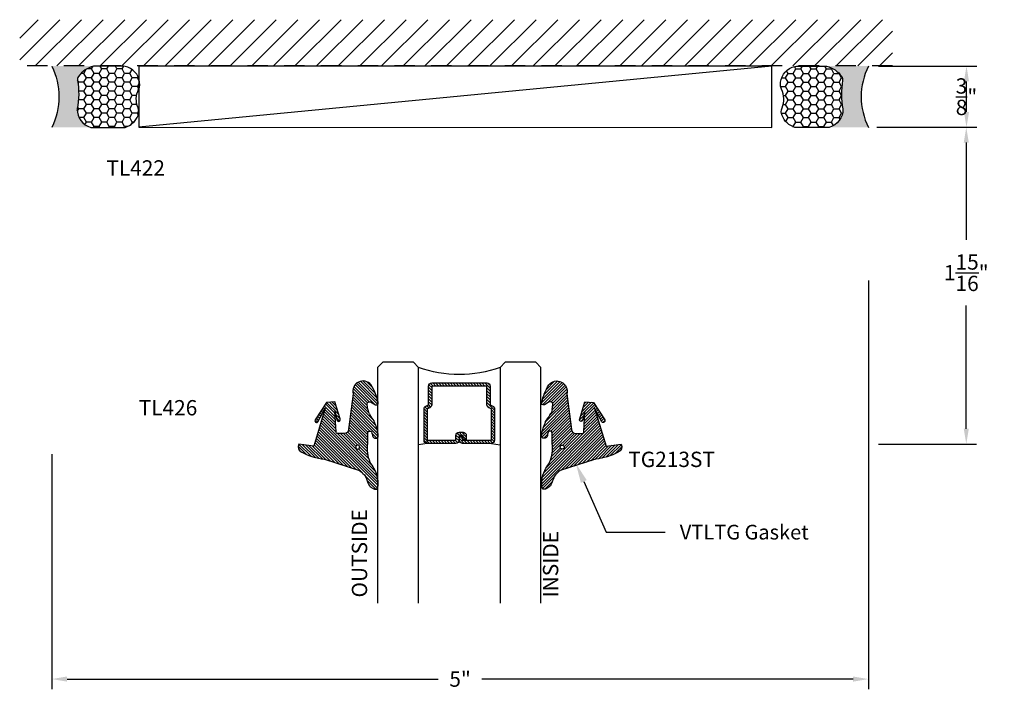
# Model space of a CAD drawing. Units: inches. Extents: x 9.83 to 15.86, y 19.18 to 23.28.
import ezdxf
from ezdxf import colors
from ezdxf.entities.mleader import LeaderData, LeaderLine
from ezdxf.math import Vec2, Vec3

# ---------------------------------------------------------------- set-up
doc = ezdxf.new("R2010")
doc.units = ezdxf.units.IN
doc.header["$MEASUREMENT"] = 0
doc.linetypes.add('HIDDEN2', pattern=[0.1875, 0.125, -0.0625])
for name, color, linetype in [('Arcadia-Dim', 4, 'Continuous'), ('Arcadia-Profile', 5, 'Continuous'), ('Arcadia-Shade', 8, 'Continuous'), ('Arcadia-Text', 3, 'Continuous')]:
    doc.layers.add(name, color=color, linetype=linetype)
doc.styles.get("Standard").update_dxf_attribs({"font": 'ARIALN.TTF'})
doc.dimstyles.get("Standard").update_dxf_attribs({"dimtxt": 0.09375, "dimasz": 0.09375, "dimexe": 0.0625, "dimexo": 0.0625, "dimgap": 0.09, "dimtad": 0, "dimtih": 1, "dimtoh": 1, "dimdec": 4, "dimzin": 0, "dimdsep": 46, "dimlunit": 4, "dimtxsty": 'Standard', "dimcen": 0.09, "dimadec": 0, "dimazin": 0, "dimtfac": 1, "dimtdec": 4, "dimtofl": 0, "dimtmove": 0, "dimatfit": 3, "dimfxl": 1, "dimtolj": 1, "dimtzin": 0, "dimarcsym": 0})

# ---------------------------------------------------------------- blocks, each defined once
blk = doc.blocks.new('VTL-TG')
at = {"layer": 'Arcadia-Shade', "lineweight": -3}
h = blk.add_hatch(dxfattribs=at)
h.set_pattern_fill('ANSI31', color=256, scale=0.1, angle=-90.00000000000001, style=0)
h.set_pattern_definition([(315, (0.1151698206901415, -0.2306933476544941), (0.008838834764831847, 0.008838834764831842), [])])
edge = h.paths.add_edge_path()
edge.add_arc((-0.2923274732261774, -0.104363404294323), 0.3749999924999913, 5.900036003472747, 28.33572775322559)
edge.add_arc((0.003506122215389207, 0.05780909285896241), 0.03771152677620549, 24.79707676213061, 114.6484952641619)
edge.add_line((-0.01222147841167498, 0.09208447513703533), (0, -2.775557561562891e-17))
edge.add_line((0, -2.775557561562891e-17), (-0.2308358352395743, -0.07092127075462426))
edge.add_line((-0.2308358352395743, -0.07092127075462426), (-0.1481243601467454, -0.02555312378438582))
edge.add_arc((-0.1537214807516741, -0.01726625242458468), 0.009999999800000513, 304.0358879206306, 484.0358879206305)
edge.add_line((-0.1593186013566028, -0.00897938106478352), (-0.2669589799935891, -0.07748565724017442))
edge.add_line((-0.2669589799935891, -0.07748565724017442), (-0.2694403582127904, -0.1302442589252448))
edge.add_line((-0.2694403582127904, -0.1302442589252448), (-0.1655987389315179, -0.1618025646859842))
edge.add_arc((-0.1607214806116684, -0.1530725963423155), 0.009999999799999975, 240.8087829647301, 420.8087829647301)
edge.add_line((-0.1558442222918188, -0.1443426279986468), (-0.2118154999193251, -0.1296407060281979))
edge.add_line((-0.2118154999193251, -0.1296407060281979), (-0.08572148211166916, -0.1369657515246025))
edge.add_arc((-0.08572148211167147, -0.1469657513245957), 0.009999999799993163, 8.810729923425242e-12, 89.99999999998681, ccw=False)
edge.add_line((-0.0757214823116783, -0.1469657513245941), (-0.07572148231167214, -0.1871705995618403))
edge.add_arc((-0.1007214818116773, -0.1871705995618442), 0.02499999950000521, -89.99999999999483, 8.810729923425242e-12, ccw=False)
edge.add_line((-0.1007214818116751, -0.2121705990618494), (-0.3187214774516747, -0.2417262781435595))
edge.add_arc((-0.335654242412748, -0.3016192885523247), 0.06224059145807833, 74.21350685869737, 232.7827007054165)
edge.add_arc((-0.2018809138340821, -0.08130213514223955), 0.3197200125102316, 237.5778487961123, 258.0066151967483)
edge.add_arc((-0.2627214785716682, -0.3834283136361063), 0.01199999976000021, 242.19883198823, 385.4218481565727)
edge.add_line((-0.251883418812341, -0.3782769589702676), (-0.2694291492714885, -0.3485177464925536))
edge.add_arc((-0.2558815745723324, -0.3420785531602569), 0.01499999969999701, 89.99999999996987, 205.4218481565719, ccw=False)
edge.add_line((-0.2558815745723245, -0.3270785534602599), (-0.2223247756039654, -0.3308966925185359))
edge.add_spline(control_points=[(-0.2223247756039655, -0.3308966925185359), (-0.2169634362473459, -0.3320210251637558), (-0.2060788156691882, -0.3343036514690178), (-0.1946665575581336, -0.3441097214655672), (-0.1840836120993017, -0.3476291389559014), (-0.1797845967212609, -0.3509667751226133), (-0.1784071848953488, -0.3520361594170041)], knot_values=[0, 0, 0, 0, 0.01618263504706292, 0.03285407446268046, 0.04390314384450625, 0.04911231016714496, 0.04911231016714496, 0.04911231016714496, 0.04911231016714496], degree=3, periodic=0)
edge.add_spline(control_points=[(-0.1784071848953488, -0.3520361594170041), (-0.1775061583699725, -0.3530500299003194), (-0.175319399670719, -0.3555106567929409), (-0.1680213307330359, -0.3585675795560664), (-0.1585547351231258, -0.3686109981850388), (-0.140220168955785, -0.3735188755963558), (-0.1235493804579699, -0.3813682920538626), (-0.1079794261353716, -0.3868543830886811), (-0.09376300447323198, -0.389503683452269), (-0.08095787040759332, -0.3935900060106476), (-0.06958214684295014, -0.3937940371141609), (-0.06191248974884549, -0.3958452123723515), (-0.0567408168381314, -0.3941088684919955), (-0.05270146712532325, -0.3935364869071375), (-0.04958567180765967, -0.3899093251251507), (-0.04738466750772734, -0.38480525434265), (-0.0480016114355613, -0.378777735855004), (-0.04847662504505765, -0.3722318824703501), (-0.05119898176467617, -0.3658614879897454), (-0.059346849015517, -0.3595498389395788), (-0.07214809833299357, -0.3592887870226689), (-0.0840839506478131, -0.3550008925644135), (-0.089207470499487, -0.350085676357257), (-0.09081995288181596, -0.3485387516319065)], knot_values=[0, 0, 0, 0, 0.004027299954820777, 0.00977411093089565, 0.0232275682691745, 0.04433697311257426, 0.06499882287250904, 0.07882484812840415, 0.09362174510277967, 0.1084182932837858, 0.1186833940508139, 0.1278809307950865, 0.1311193876515022, 0.1349314074200871, 0.1397425477770804, 0.1445521896321793, 0.1513529462243924, 0.1574198668647111, 0.164326681046799, 0.1713980586650079, 0.1869831792333736, 0.2015016848045829, 0.2081694673776034, 0.2081694673776034, 0.2081694673776034, 0.2081694673776034], degree=3, periodic=0)
edge.add_arc((-0.07734438906481336, -0.3445531253301599), 0.01405261673863813, 80.49701126206952, 196.4764753952485, ccw=False)
edge.add_line((-0.0750243153411532, -0.3306933527808056), (-0.01538279602185355, -0.3306933527808056))
edge.add_arc((0.01496222477026511, -0.5486493753559273), 0.2200582833333957, 67.05907318390189, 97.92607925551789, ccw=False)
edge.add_spline(control_points=[(0.1007369518958682, -0.3459961142171792), (0.1120647515419373, -0.354054821303246), (0.1400021894244294, -0.3739297869333379), (0.1869152983147012, -0.3920398048133158), (0.2270816371722654, -0.3956811519999917), (0.2728235450467548, -0.3922928145757798), (0.2580353028647302, -0.3552576090148668), (0.2327745686973064, -0.3301675784507745), (0.183864217133236, -0.3242707726322072), (0.1612040137623465, -0.2950555313590374), (0.1500761505742076, -0.2807086518286468)], knot_values=[0, 0, 0, 0, 0.04187751867235535, 0.1032813620593853, 0.1430736775611777, 0.1751552553149799, 0.2052026810565731, 0.2310444719205224, 0.2856884274486528, 0.3384158402321654, 0.3384158402321654, 0.3384158402321654, 0.3384158402321654], degree=3, periodic=0)
edge.add_line((0.1500761505742076, -0.2807086518286468), (0.08068605151015279, -0.0658159693761243))
h.paths.add_polyline_path([(0.01838919439824933, -0.2690625019481914, -1), (-0.005428257268871264, -0.2690625019481914, -1)], flags=16)
at = {"layer": 'Arcadia-Profile'}
for points in [[(-0.2223247756039655, -0.3308966925185359), (-0.2223247756039655, -0.3308966925185359), (-0.2558815745723244, -0.3270785534602599, 0.5510158763117275), (-0.2694291492714882, -0.3485177464925542), (-0.2518834188123407, -0.3782769589702681, -0.7213754227006982), (-0.2683183345357563, -0.3940431710330409, -0.08937414064587444), (-0.3732998158145368, -0.3511844177088392, -0.8285161944652659), (-0.3187214774516747, -0.2417262781435595), (-0.1007214818116751, -0.2121705990618494, 0.4142135623730227), (-0.07572148231167214, -0.1871705995618481), (-0.0757214823116783, -0.1469657513246005, 0.4142135623731717), (-0.08572148211166924, -0.1369657515246025), (-0.2118154999193251, -0.1296407060281979), (-0.1558442222918188, -0.1443426279986468, -0.9999999999997954), (-0.1655987389315179, -0.1618025646859842), (-0.2694403582127904, -0.1302442589252448), (-0.2669589799935891, -0.07748565724017442), (-0.1593186013566026, -0.008979381064783354, -1), (-0.1481243601467453, -0.02555312378438579), (-0.2308358352395743, -0.07092127075462429), (0, 0), (-0.01222147841167498, 0.09208447513703533, -0.4134542248371665), (0.03774060390481437, 0.07362552467049555, -0.09820809155009358), (0.08068605151015268, -0.06581596937612366), (0.1500761505742076, -0.2807086518286468)], [(-0.2223247756039655, -0.3308966925185359), (-0.2223247756039655, -0.3308966925185359), (-0.2558815745723244, -0.3270785534602599, 0.5510158763117275), (-0.2694291492714882, -0.3485177464925542), (-0.2518834188123407, -0.3782769589702681, -0.7213754227006982), (-0.2683183345357563, -0.3940431710330409, -0.08937414064587444), (-0.3732998158145368, -0.3511844177088392, -0.8285161944652659), (-0.3187214774516747, -0.2417262781435595), (-0.1007214818116751, -0.2121705990618494, 0.4142135623730227), (-0.07572148231167214, -0.1871705995618481), (-0.0757214823116783, -0.1469657513246005, 0.4142135623731717), (-0.08572148211166924, -0.1369657515246025), (-0.2118154999193251, -0.1296407060281979), (-0.1558442222918188, -0.1443426279986468, -0.9999999999997954), (-0.1655987389315179, -0.1618025646859842), (-0.2694403582127904, -0.1302442589252448), (-0.2669589799935891, -0.07748565724017442), (-0.1593186013566026, -0.008979381064783354, -1), (-0.1481243601467453, -0.02555312378438579), (-0.2308358352395743, -0.07092127075462429), (0, 0), (-0.01222147841167498, 0.09208447513703533, -0.4134542248371665), (0.03774060390481437, 0.07362552467049555, -0.09820809155009358), (0.08068605151015268, -0.06581596937612366), (0.1500761505742076, -0.2807086518286468)], [(0.1007369518958622, -0.3459961142171772, 0.1355030302140701), (-0.01538279602185366, -0.3306933527808056), (-0.07502431534115322, -0.3306933527808056, 0.5541919208630475), (-0.0908199528818075, -0.3485387516319061)], [(0.1007369518958622, -0.3459961142171772, 0.1355030302140701), (-0.01538279602185366, -0.3306933527808056), (-0.07502431534115322, -0.3306933527808056, 0.5541919208630475), (-0.0908199528818075, -0.3485387516319061)]]:
    blk.add_lwpolyline(points, format="xyb", dxfattribs=at)
blk.add_circle((0.006480468564689035, -0.2690625019481914), 0.0119087258335603, dxfattribs=at)
blk.add_circle((0.006480468564689035, -0.2690625019481914), 0.0119087258335603, dxfattribs=at)
for points in [[(0.1500761505742076, -0.2807086518286468), (0.1875020046202848, -0.3178500775924036), (0.2382067100671179, -0.3382214968191093), (0.2563520967232761, -0.3566210375241), (0.2635169093483113, -0.3858017375455987), (0.2326532724230219, -0.3945575097512447), (0.1930134478917579, -0.3910771815878675), (0.1356949468913057, -0.3690539796008707), (0.1007369518958682, -0.3459961142171792)], [(-0.2223247756039655, -0.3308966925185359), (-0.2068095657665481, -0.3354962512764317), (-0.1925890622575252, -0.3441976403688969), (-0.1826344871037122, -0.3489922589889218), (-0.1784071848953488, -0.3520361594170041)], [(-0.09081995288181596, -0.3485387516319065), (-0.08580882561290085, -0.352937379592511), (-0.07235599196150139, -0.3583970747093659), (-0.05715212022619204, -0.3618231902046105), (-0.05165372066142032, -0.3662697600787297), (-0.04877360660361774, -0.3725474208819222), (-0.04798812095151567, -0.3785632781231029), (-0.04798812095151567, -0.385364034715316), (-0.04982092080643957, -0.3898107750344835), (-0.05322469196562452, -0.3932109828855701), (-0.05689029167547238, -0.3942573449086026), (-0.06003223428393772, -0.3950420738146434), (-0.06919623355861415, -0.3942573449086026), (-0.07940786517525575, -0.3932109828855701), (-0.09380843546404105, -0.3898107750344835), (-0.1082093238919697, -0.3864103967383769), (-0.1213007514272136, -0.3819636564192095), (-0.1404145537678119, -0.3741167082489554), (-0.1598439501817666, -0.3658641009135762), (-0.1705792388998475, -0.357755519626302), (-0.1755539813632367, -0.3548784075642358), (-0.1784071848953488, -0.3520361594170041)]]:
    blk.add_spline(points, degree=3, dxfattribs=at)
blk = doc.blocks.new('*D2')
at = {"layer": 'Arcadia-Dim', "color": 0, "lineweight": -2, "transparency": 16777216}
for p, q in [((15.07538604200539, 22.61962910008567), (15.68514138004403, 22.61962910008567)), ((15.62264138004403, 22.52587910008567), (15.62264138004403, 21.93159486570153)), ((15.62264138004403, 20.77587910009272), (15.62264138004403, 21.5288799953059)), ((15.08521066038534, 20.68212910009272), (15.68514138004403, 20.68212910009272))]:
    blk.add_line(p, q, dxfattribs=at)
at = {"layer": 'Arcadia-Dim', "color": 0, "lineweight": -3, "transparency": 16777216}
for points in [[(15.60701638004403, 22.52587910008567), (15.63826638004403, 22.52587910008567), (15.62264138004403, 22.61962910008567)], [(15.60701638004403, 20.77587910009272), (15.63826638004403, 20.77587910009272), (15.62264138004403, 20.68212910009272)]]:
    blk.add_solid(points, dxfattribs=at)
at = {"layer": 'Defpoints', "lineweight": -3, "transparency": 16777216}
for p in [(15.01288604200539, 22.61962910008567), (15.62264138004403, 22.61962910008567), (15.02271066038534, 20.68212910009272)]:
    blk.add_point(p, dxfattribs=at)
at = {"layer": 'Arcadia-Dim', "color": 0, "lineweight": -3, "transparency": 16777216, "insert": (15.62264138004403, 21.73023743050372), "char_height": 0.09375, "attachment_point": 5}
blk.add_mtext('\\A1;1{\\H1.000000x;\\S15/16;}"', dxfattribs=at)
blk = doc.blocks.new('*D3')
at = {"layer": 'Arcadia-Dim', "color": 0, "lineweight": -2, "transparency": 16777216}
for p, q in [((15.08503527876965, 22.99462910009292), (15.68633014252655, 22.99462910009292)), ((15.62383014252655, 22.71337910009292), (15.62383014252655, 22.90087910009292)), ((15.08503527876965, 22.61962910009292), (15.68633014252655, 22.61962910009292))]:
    blk.add_line(p, q, dxfattribs=at)
at = {"layer": 'Arcadia-Dim', "color": 0, "lineweight": -3, "transparency": 16777216}
for points in [[(15.60820514252655, 22.90087910009292), (15.63945514252655, 22.90087910009292), (15.62383014252655, 22.99462910009292)], [(15.60820514252655, 22.71337910009292), (15.63945514252655, 22.71337910009292), (15.62383014252655, 22.61962910009292)]]:
    blk.add_solid(points, dxfattribs=at)
at = {"layer": 'Defpoints', "lineweight": -3, "transparency": 16777216}
for p in [(15.02253527876965, 22.99462910009292), (15.62383014252655, 22.99462910009292), (15.02253527876965, 22.61962910009292)]:
    blk.add_point(p, dxfattribs=at)
at = {"layer": 'Arcadia-Dim', "color": 0, "lineweight": -3, "transparency": 16777216, "insert": (15.62383014252654, 22.80712910009293), "char_height": 0.09375, "attachment_point": 5}
blk.add_mtext('\\A1;{\\H1.000000x;\\S3/8;}"', dxfattribs=at)
blk = doc.blocks.new('*U8')
at = {"layer": 'Arcadia-Shade', "lineweight": -3}
h = blk.add_hatch(dxfattribs=at)
h.set_pattern_fill('ANSI31', color=256, scale=0.1, style=0)
h.set_pattern_definition([(45, (-12.49009116438055, -10.79353366436354), (-0.008838834764831844, 0.008838834764831846), [])])
edge = h.paths.add_edge_path()
edge.add_line((0.499011675582075, 0.4285564927512802), (0.5229934129158451, 0.4285564927512837))
edge.add_arc((0.5229934129158463, 0.4482414927513224), 0.0196850000000387, 269.9999999999964, 359.9999999999984)
edge.add_line((0.542678412915885, 0.4482414927513219), (0.542678412915885, 0.4732180318310384))
edge.add_line((0.542678412915885, 0.4732180318310384), (0.5229934129158451, 0.4732180318310384))
edge.add_line((0.5229934129158451, 0.4732180318310384), (0.5229934129158451, 0.4482414927513219))
edge.add_line((0.5229934129158451, 0.4482414927513219), (0.499011675582075, 0.4482414927513219))
edge.add_line((0.499011675582075, 0.4482414927513219), (0.499011675582075, 0.4763228331426532))
edge.add_arc((0.47932667558206, 0.476322833142687), 0.01968500000001505, 359.9999999999018, 449.9999999999018)
edge.add_line((0.4793266755820937, 0.496007833142702), (0.3036411249999347, 0.4960078331426985))
edge.add_arc((0.3036411249999347, 0.4763228331426603), 0.01968500000003814, 90, 180)
edge.add_line((0.2839561249998965, 0.4763228331426603), (0.2839561249998965, 0.2858323436881278))
edge.add_arc((0.3036411249999145, 0.2858323436881261), 0.01968500000001799, 179.999999999995, 245.4529343159603)
edge.add_line((0.2954631769583571, 0.2679264678137017), (0.3114070047096007, 0.2606446238063391))
edge.add_line((0.3114070047096007, 0.2606446238063391), (0.3114070047096007, 0.1457257251104203))
edge.add_arc((0.3310920047095802, 0.145725725110422), 0.01968499999997952, 180.0000000000052, 270.0000000000052)
edge.add_line((0.331092004709582, 0.1260407251104425), (0.668905995290265, 0.126040725110439))
edge.add_arc((0.6689059952902658, 0.1457257251104211), 0.01968499999998219, 269.9999999999974, 359.9999999999974)
edge.add_line((0.688590995290248, 0.1457257251104203), (0.688590995290248, 0.2606446238063391))
edge.add_line((0.688590995290248, 0.2606446238063391), (0.7045348230414366, 0.2679264678137088))
edge.add_arc((0.6963568749998893, 0.2858323436881248), 0.01968500000000608, 294.547065684023, 359.9999999999882)
edge.add_line((0.7160418749998954, 0.2858323436881207), (0.7160418749998936, 0.4763228331426603))
edge.add_arc((0.696356874999912, 0.47632283314266), 0.01968499999998163, 9.69435005780996e-13, 89.99999999999902)
edge.add_line((0.6963568749999123, 0.4960078331426416), (0.520672186999926, 0.4960078331426985))
edge.add_arc((0.5206721869999242, 0.4763228331426586), 0.01968500000003992, 89.99999999999483, 179.9999999999948)
edge.add_line((0.5009871869998843, 0.4763228331426603), (0.5009871869998843, 0.4521573060815705))
edge.add_line((0.5009871869998843, 0.4521573060815705), (0.520672186999926, 0.4521573060815705))
edge.add_line((0.520672186999926, 0.4521573060815705), (0.520672186999926, 0.4763228331426603))
edge.add_line((0.520672186999926, 0.4763228331426603), (0.6963568749999123, 0.4763228331426603))
edge.add_line((0.6963568749999123, 0.4763228331426603), (0.6963568749999123, 0.2858323436881207))
edge.add_line((0.6963568749999123, 0.2858323436881207), (0.6804130472487255, 0.2785504996807049))
edge.add_arc((0.6885909952902385, 0.260644623806309), 0.0196849999999735, 114.5470656839565, 179.9999999999124)
edge.add_line((0.668905995290265, 0.2606446238063391), (0.668905995290265, 0.1457257251104203))
edge.add_line((0.668905995290265, 0.1457257251104203), (0.331092004709582, 0.1457257251104203))
edge.add_line((0.331092004709582, 0.1457257251104203), (0.331092004709582, 0.2606446238063391))
edge.add_arc((0.311407004709616, 0.2606446238063067), 0.01968499999996604, 9.435834056275837e-11, 65.45293431605756)
edge.add_line((0.3195849527511214, 0.2785504996806978), (0.3036411249999347, 0.2858323436881207))
edge.add_line((0.3036411249999347, 0.2858323436881207), (0.3036411249999347, 0.4763228331426603))
edge.add_line((0.3036411249999347, 0.4763228331426603), (0.4793266755820937, 0.4763228331426603))
edge.add_line((0.4793266755820937, 0.4763228331426603), (0.4793266755820937, 0.4482414927513219))
edge.add_arc((0.4990116755821052, 0.4482414927512917), 0.0196850000000115, 179.9999999999121, 269.9999999999121)
at = {"layer": 'Arcadia-Profile'}
for p, q in [((0, 0.03125), (3.56603866545076e-15, 1.474141559816387)), ((0.2500000000000018, 1.474141559816387), (0.25, 0.03125)), ((0.75, 0.03125), (0.7500000000000018, 1.474141559816387)), ((1.000000000000002, 1.474141559816387), (1, 0.03125)), ((0.3036416249999334, 0.496007833142702), (0.2499999999999218, 0.5053829846366895)), ((0.6963568749999123, 0.496007833142702), (0.7499984999999256, 0.5053829846366895)), ((0.7080088700575029, 0.2699663348586228), (0.71222288382938, 0.2741803486304981)), ((0.03125, 0), (0, 0.03125)), ((0.03125, 0), (0, 0.03125)), ((0.03125, 0), (0, 0.03125)), ((0.03125, 0), (0, 0.03125)), ((0.03125, 0), (0, 0.03125)), ((0.21875, 0), (0.03125, 0)), ((0.21875, 0), (0.03125, 0)), ((0.25, 0.03125), (0.21875, 0)), ((0.25, 0.03125), (0.21875, 0)), ((0.78125, 0), (0.75, 0.03125)), ((0.96875, 0), (0.78125, 0)), ((1, 0.03125), (0.96875, 0))]:
    blk.add_line(p, q, dxfattribs=at)
blk.add_lwpolyline([(0.499011675582075, 0.4285564927512802), (0.5229934129158451, 0.4285564927512837, 0.4142135623731049), (0.542678412915885, 0.4482414927513219), (0.542678412915885, 0.4732180318310384), (0.5229934129158451, 0.4732180318310384), (0.5229934129158451, 0.4482414927513219), (0.499011675582075, 0.4482414927513219), (0.499011675582075, 0.4763228331426532, 0.414213562373095), (0.4793266755820937, 0.496007833142702), (0.3036411249999347, 0.4960078331426985, 0.414213562373095), (0.2839561249998965, 0.4763228331426603), (0.2839561249998965, 0.2858323436881278, 0.2936188569408289), (0.2954631769583571, 0.2679264678137017), (0.3114070047096007, 0.2606446238063391), (0.3114070047096007, 0.1457257251104203, 0.414213562373095), (0.331092004709582, 0.1260407251104425), (0.668905995290265, 0.126040725110439, 0.414213562373095), (0.688590995290248, 0.1457257251104203), (0.688590995290248, 0.2606446238063391), (0.7045348230414366, 0.2679264678137088, 0.2936188569408282), (0.7160418749998954, 0.2858323436881207), (0.7160418749998936, 0.4763228331426603, 0.4142135623730852), (0.6963568749999123, 0.4960078331426416), (0.520672186999926, 0.4960078331426985, 0.414213562373095), (0.5009871869998843, 0.4763228331426603), (0.5009871869998843, 0.4521573060815705), (0.520672186999926, 0.4521573060815705), (0.520672186999926, 0.4763228331426603), (0.6963568749999123, 0.4763228331426603), (0.6963568749999123, 0.2858323436881207), (0.6804130472487255, 0.2785504996807049, 0.2936188569407848), (0.668905995290265, 0.2606446238063391), (0.668905995290265, 0.1457257251104203), (0.331092004709582, 0.1457257251104203), (0.331092004709582, 0.2606446238063391, 0.293618856940819), (0.3195849527511214, 0.2785504996806978), (0.3036411249999347, 0.2858323436881207), (0.3036411249999347, 0.4763228331426603), (0.4793266755820937, 0.4763228331426603), (0.4793266755820937, 0.4482414927513219, 0.4142135623730945)], format="xyb", close=True, dxfattribs=at)
blk.add_arc((0.4999992499998971, -0.6625220109668888), 0.7374409998105559, 70.18348207574029, 109.8165179242614, dxfattribs=at)
blk = doc.blocks.new('*U6')
at = {"layer": 'Arcadia-Profile'}
h = blk.add_hatch(color=256, dxfattribs=at)
edge = h.paths.add_edge_path()
edge.add_line((-2.220446049248318e-16, 0.3750000000000012), (-0.2561978488290509, 0.3750000000000012))
edge.add_arc((-0.2968777799670099, 0.2172425456151554), 0.1629179892196556, 35.125767951114085, 75.54049043261023, ccw=False)
edge.add_arc((-0.1891877120709747, 0.2930007706583725), 0.03124999999998449, -9.589877105315225, 35.125767951116984, ccw=False)
edge.add_arc((0.3231379503014351, 0.2064404742972084), 0.4883366330377227, 170.4101228946807, 190.9855794753516)
edge.add_arc((-0.271031572812367, 0.1106123631241159), 0.1148149856163851, -74.4499340415818, 1.3823096407652997, ccw=False)
edge.add_line((-0.2402519359356223, 3.38160055512711e-13), (-4.478639681337881e-13, 3.38160055512711e-13))
edge.add_arc((0.3731777901716714, 0.1874999999997242), 0.417633706826348, 153.3231490947053, 206.6768509051579, ccw=False)
at = {"layer": 'Arcadia-Shade', "lineweight": -3}
h = blk.add_hatch(dxfattribs=at)
h.set_pattern_fill('HONEY', color=256, scale=0.25)
h.set_pattern_definition([(0, (0, 0), (0.046875, 0.02706329386826371), [0.03125, -0.0625]), (120, (0, 0), (-0.04687499999999999, 0.02706329386826371), [0.03125, -0.06249999999999999]), (59.99999999999999, (0, 0), (1.040834085586084e-17, 0.05412658773652742), [-0.0625, 0.03125])])
h.paths.add_polyline_path([(-0.5286103470216549, 0.1199428811052638, 0.1971983639969381), (-0.5291107394218537, 0.07249129028393933, 0.2294187004830097), (-0.4498642031786138, -2.886579864025407e-15), (-0.2402519359368232, -2.886579864025407e-15, 0.3435090603726118), (-0.1562500000000302, 0.1133821040536922, -0.09001934690241827), (-0.1583744156327502, 0.2877946912689346, 0.1976228614784518), (-0.1636286172469866, 0.3109811814372567, 0.1781934081275222), (-0.2561978488290509, 0.3750000000000012), (-0.4310222997765625, 0.3750000000000012, 0.09541692369353619), (-0.4671145600080568, 0.3680490913405164, 0.3204879081861705), (-0.5389983184704743, 0.258586340061753, 0.107217025217564), (-0.5323692901014041, 0.2329292479401069, -0.2200532177358033)])
at = {"layer": 'Arcadia-Profile'}
blk.add_lwpolyline([(-0.5323692901014043, 0.2329292479401072, -0.1073450320601699), (-0.5389995510678091, 0.2586179536280532, -0.3204104769671941), (-0.4671145600080555, 0.3680490913405169, -0.09541692369342575), (-0.4310222997766036, 0.3750000000000012), (-0.2561978488290509, 0.3750000000000012, -0.1781934081275193), (-0.1636286172469876, 0.3109811814372582, -0.1976228614784485), (-0.1583744156327498, 0.2877946912689368, 0.09001934690241879), (-0.1562500000000304, 0.1133821040536933, -0.3435090603726143), (-0.2402519359368231, -2.900457651830615e-15), (-0.4498642031786138, -2.900457651830615e-15, -0.2294187004830065), (-0.5291107394218532, 0.072491290283938, -0.1971983639969396), (-0.5286103470216553, 0.1199428811052629, 0.2200532177358061)], format="xyb", close=True, dxfattribs=at)
blk.add_arc((0.3731777901704909, 0.1874999999999978), 0.4176337068251676, 153.3231490946661, 206.6768509053332, dxfattribs=at)
blk = doc.blocks.new('*D9')
at = {"layer": 'Arcadia-Dim', "color": 0, "lineweight": -2, "transparency": 16777216}
for p, q in [((15.02354193237031, 21.68212911679545), (15.02354193237031, 19.18143697994353)), ((10.02206169651322, 20.61962911503686), (10.02206169651322, 19.18143697994353)), ((10.11581169651322, 19.24393697994353), (12.38854874486468, 19.24393697994353)), ((14.92979193237031, 19.24393697994353), (12.65705488401884, 19.24393697994353))]:
    blk.add_line(p, q, dxfattribs=at)
at = {"layer": 'Arcadia-Dim', "color": 0, "lineweight": -3, "transparency": 16777216}
for points in [[(10.11581169651322, 19.25956197994353), (10.11581169651322, 19.22831197994353), (10.02206169651322, 19.24393697994353)], [(14.92979193237031, 19.25956197994353), (14.92979193237031, 19.22831197994353), (15.02354193237031, 19.24393697994353)]]:
    blk.add_solid(points, dxfattribs=at)
at = {"layer": 'Defpoints', "lineweight": -3, "transparency": 16777216}
for p in [(15.02354193237031, 21.74462911679545), (10.02206169651322, 20.68212911503686), (15.02354193237031, 19.24393697994353)]:
    blk.add_point(p, dxfattribs=at)
at = {"layer": 'Arcadia-Dim', "color": 0, "lineweight": -3, "transparency": 16777216, "insert": (12.52280181444176, 19.24393697994353), "char_height": 0.09375, "attachment_point": 5}
blk.add_mtext('\\A1;5"', dxfattribs=at)

msp = doc.modelspace()

# ---------------------------------------------------------------- hatches: boundary and pattern name
at = {"layer": 'Arcadia-Shade', "linetype": 'HIDDEN2'}
h = msp.add_hatch(dxfattribs=at)
h.set_pattern_fill('ANSI31', color=256, scale=0.75, style=0)
h.set_pattern_definition([(45, (-121.3541682647223, -91.70730790169186), (-0.06629126073623882, 0.06629126073623884), [])])
h.paths.add_polyline_path([(9.826046915730018, 23.27801954504251), (15.1710500974406, 23.27801954504251), (15.1710500974406, 22.99497205610713), (9.826046915730018, 22.99497205610713)])

# ---------------------------------------------------------------- linework, layer by layer
at = {"layer": 'Arcadia-Profile'}
msp.add_line((14.43096254710346, 22.99462910007465), (10.55603914470939, 22.61962910009292), dxfattribs=at)
msp.add_lwpolyline([(10.55603914470939, 22.61962910009292), (14.43096254710346, 22.61926289179264), (14.43096254710346, 22.99462910007465), (10.55603914470939, 22.99462910007465)], close=True, dxfattribs=at)
at = {"layer": 'Arcadia-Shade', "linetype": 'HIDDEN2'}
msp.add_line((15.1710500974406, 22.99497205610713), (9.826046915730018, 22.99497205610713), dxfattribs=at)

# ---------------------------------------------------------------- block references
at = {"layer": 'Arcadia-Profile', "xscale": -1}
for name, p, rotation in [('*U8', (12.01798622552153, 21.18212910009278), 180), ('VTL-TG', (11.62650739578979, 20.66990762168122), 90)]:
    msp.add_blockref(name, p, dxfattribs=dict(at, rotation=rotation))
at = {"layer": 'Arcadia-Profile', "rotation": 270}
msp.add_blockref('VTL-TG', (13.41736402258201, 20.66990762168122), dxfattribs=at)
at = {"layer": 'Arcadia-Text', "lineweight": -3, "xscale": -1}
msp.add_blockref('*U6', (10.02206169651322, 22.61912911823832), dxfattribs=at)
at = {"layer": 'Arcadia-Text', "lineweight": -3}
msp.add_blockref('*U6', (15.02354193237014, 22.61912911823832), dxfattribs=at)

# ---------------------------------------------------------------- texts
at = {"layer": 'Arcadia-Text', "char_height": 0.09375, "width": 1.007416666666667, "attachment_point": 7}
for s, insert in [('TL422', (10.35657428695274, 22.29505578162606)), ('TL426', (10.55451970064473, 20.82782759644702)), ('TG213ST', (13.55289127413377, 20.51194916934126))]:
    msp.add_mtext(s, dxfattribs=dict(at, insert=insert))
at = {"layer": 'Arcadia-Text', "char_height": 0.09375, "width": 1.007416666666667, "attachment_point": 7, "rotation": 90}
for s, insert in [('OUTSIDE', (11.98297458789016, 19.74294033464441)), ('INSIDE', (13.15334382767152, 19.74294033464441))]:
    msp.add_mtext(s, dxfattribs=dict(at, insert=insert))

# ---------------------------------------------------------------- dimensions: what is measured, and where the dimension line sits
at = {"layer": 'Arcadia-Dim', "lineweight": -3}
for base, p1, p2, angle, picture, middle in [((15.62383014252655, 22.99462910009292), (15.02253527876965, 22.61962910009292), (15.02253527876965, 22.99462910009292), 90, '*D3', (15.62383014252654, 22.80712910009293)), ((15.62264138004403, 22.61962910008567), (15.02271066038534, 20.68212910009272), (15.01288604200539, 22.61962910008567), 270, '*D2', (15.62264138004403, 21.73023743050372))]:
    dim = msp.add_linear_dim(base=base, p1=p1, p2=p2, angle=angle, dimstyle='Standard', dxfattribs=at)
    dim.commit()
    dim.dimension.update_dxf_attribs({"geometry": picture, "text_midpoint": middle, "dimtype": 160})
dim = msp.add_linear_dim(base=(15.02354193237031, 19.24393697994353), p1=(10.02206169651322, 20.68212911503686), p2=(15.02354193237031, 21.74462911679545), dimstyle='Standard', dxfattribs=at)
dim.commit()
dim.dimension.update_dxf_attribs({"geometry": '*D9', "text_midpoint": (12.52280181444176, 19.24393697994353)})

# ---------------------------------------------------------------- leaders
at = {"layer": 'Arcadia-Text', "lineweight": -3}
ml = msp.add_multileader_mtext('Standard', dxfattribs=at)
ml.set_content('VTLTG Gasket', color=256)
ml.set_leader_properties()
ml.build(insert=Vec2(0, 0))
ml.multileader.update_dxf_attribs({"dogleg_length": 0.36, "arrow_head_size": 0.12})
ctx = ml.context
ctx.base_point, ctx.char_height, ctx.arrow_head_size, ctx.landing_gap_size, ctx.plane_origin = Vec3(13.77827458203595, 20.14212588418375), 0.09, 0.12, 0.09, Vec3(13.11442538709137, 18.9415255851777)
notes = []
notes.append((ctx, [(0, (1, 1, 0), (13.41827458203595, 20.14212588418375), (1, 0), 0.36, [(0, [(13.23203283079135, 20.56228958482058)], 0, [])])]))
ctx.mtext.insert, ctx.mtext.flow_direction = Vec3(13.86827458203595, 20.18789327845387), 5
for ctx, leaders in notes:
    for number, flags, end, landing, length, lines in leaders:
        leader = LeaderData()
        leader.index, (leader.has_last_leader_line, leader.has_dogleg_vector, leader.attachment_direction) = number, flags
        leader.last_leader_point, leader.dogleg_vector, leader.dogleg_length = Vec3(end), Vec3(landing), length
        for number, points, colour, breaks in lines:
            line = LeaderLine()
            line.index, line.vertices, line.color, line.breaks = number, Vec3.list(points), colors.encode_raw_color(colour), breaks
            leader.lines.append(line)
        ctx.leaders.append(leader)

doc.saveas('drawing.dxf')
